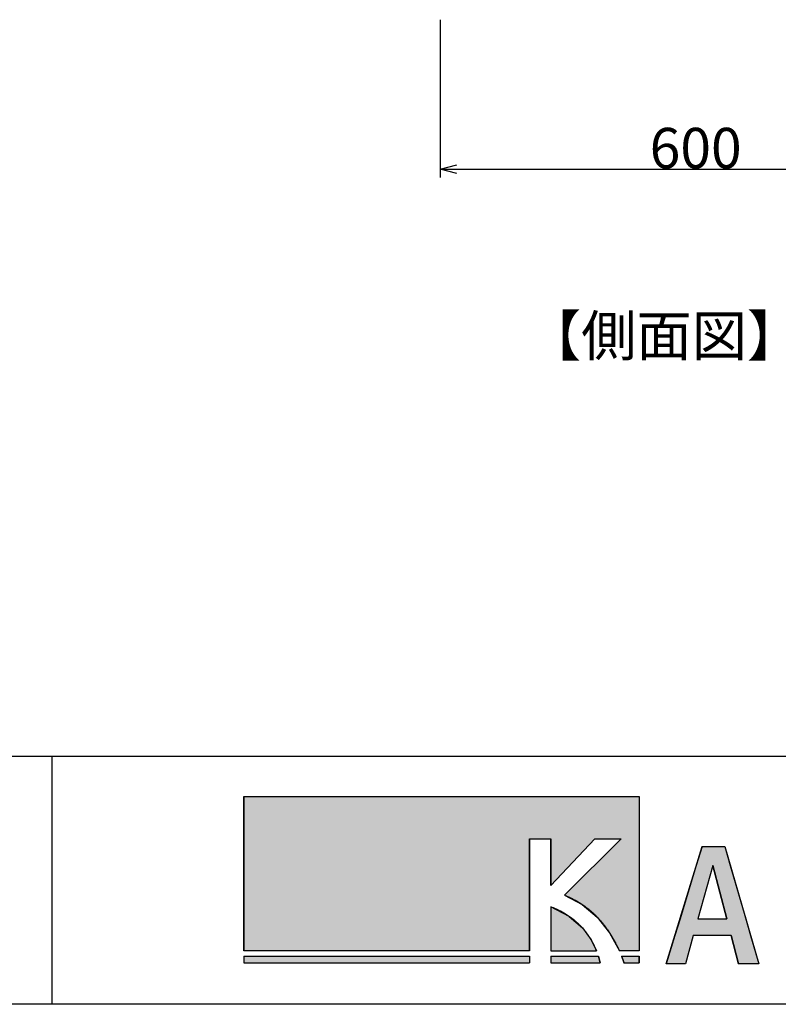
# Model space of a CAD drawing. Extents: x -215 to 205, y -145 to 153.
# Drawn here: x -97 to -52, y -135 to -76 of the extents above; entities that cross this region are included whole.
import ezdxf

# ---------------------------------------------------------------- set-up
doc = ezdxf.new("R2010")
doc.units = 0
doc.header["$LTSCALE"] = 5.08
doc.layers.get('0').update_dxf_attribs({"linetype": 'CONTINUOUS'})
for name, color, linetype in [('一般', 7, 'CONTINUOUS'), ('図枠', 7, 'CONTINUOUS'), ('寸法', 7, 'CONTINUOUS'), ('文字', 2, 'CONTINUOUS')]:
    doc.layers.add(name, color=color, linetype=linetype)
doc.styles.get("Standard").update_dxf_attribs({"font": 'romans.shx', "bigfont": 'extfont.shx'})
doc.styles.add('ＭＳ_ゴシック', font='txt.shx', dxfattribs={"bigfont": 'ＭＳ ゴシック'})

# ---------------------------------------------------------------- blocks, each defined once
blk = doc.blocks.new('*U7')
at = {"layer": '文字', "linetype": 'CONTINUOUS'}
for p, q in [((-65.425, -129.42), (-65.425, -129.984)), ((-64.326, -129.984), (-65.425, -129.42)), ((-65.425, -129.984), (-65.425, -130.678)), ((-64.326, -129.984), (-63.533, -130.678)), ((-65.425, -130.678), (-65.425, -131.405)), ((-63.533, -130.678), (-62.998, -131.405)), ((-65.425, -131.405), (-65.425, -132.068)), ((-62.998, -131.405), (-62.672, -132.068))]:
    blk.add_line(p, q, dxfattribs=at)
for points in [[(-65.425, -129.42), (-65.425, -129.984), (-64.326, -129.984)], [(-65.425, -129.984), (-65.425, -130.678), (-63.533, -130.678)], [(-65.425, -130.678), (-65.425, -131.405), (-62.998, -131.405)], [(-65.425, -131.405), (-65.425, -132.068), (-62.672, -132.068)]]:
    blk.add_solid(points, dxfattribs=at)
at = {"layer": '文字', "linetype": 'CONTINUOUS', "extrusion": (0, 0, -1)}
for points in [[(65.425, -129.984), (64.326, -129.984), (63.533, -130.678)], [(65.425, -130.678), (63.533, -130.678), (62.998, -131.405)], [(65.425, -131.405), (62.998, -131.405), (62.672, -132.068)]]:
    blk.add_solid(points, dxfattribs=at)
blk = doc.blocks.new('*U8')
at = {"layer": '文字', "linetype": 'CONTINUOUS'}
for p, q in [((-56.327, -125.771), (-56.68, -126.932)), ((-54.967, -125.771), (-54.629, -126.932)), ((-56.68, -126.932), (-57.655, -130.137)), ((-55.677, -126.932), (-56.585, -130.137)), ((-55.677, -126.932), (-54.838, -130.137)), ((-54.629, -126.932), (-53.697, -130.137)), ((-57.655, -130.137), (-57.96, -131.139)), ((-53.697, -130.137), (-53.406, -131.139)), ((-57.96, -131.139), (-58.479, -132.847)), ((-56.866, -131.139), (-57.318, -132.847)), ((-54.579, -131.139), (-54.146, -132.847)), ((-53.406, -131.139), (-52.91, -132.847))]:
    blk.add_line(p, q, dxfattribs=at)
for points in [[(-56.327, -125.771), (-56.68, -126.932), (-54.629, -126.932)], [(-56.68, -126.932), (-57.655, -130.137), (-56.585, -130.137)], [(-55.677, -126.932), (-54.838, -130.137), (-53.697, -130.137)], [(-57.655, -130.137), (-57.96, -131.139), (-53.406, -131.139)], [(-57.96, -131.139), (-58.479, -132.847), (-57.318, -132.847)], [(-54.579, -131.139), (-54.146, -132.847), (-52.91, -132.847)]]:
    blk.add_solid(points, dxfattribs=at)
at = {"layer": '文字', "linetype": 'CONTINUOUS', "extrusion": (0, 0, -1)}
for points in [[(56.327, -125.771), (54.967, -125.771), (54.629, -126.932)], [(56.68, -126.932), (55.677, -126.932), (56.585, -130.137)], [(55.677, -126.932), (54.629, -126.932), (53.697, -130.137)], [(57.655, -130.137), (53.697, -130.137), (53.406, -131.139)], [(57.96, -131.139), (56.866, -131.139), (57.318, -132.847)], [(54.579, -131.139), (53.406, -131.139), (52.91, -132.847)]]:
    blk.add_solid(points, dxfattribs=at)
blk = doc.blocks.new('*U9')
at = {"layer": '文字', "linetype": 'CONTINUOUS'}
for p, q in [((-83.893, -122.774), (-83.893, -125.323)), ((-60.122, -122.774), (-60.122, -125.323)), ((-83.893, -125.323), (-83.893, -132.068)), ((-66.709, -125.323), (-66.709, -132.068)), ((-62.784, -125.323), (-65.425, -128.126)), ((-65.425, -128.126), (-65.425, -125.323)), ((-61.2, -125.323), (-64.6, -128.716)), ((-60.122, -125.323), (-60.122, -128.716)), ((-64.6, -128.716), (-63.543, -129.266)), ((-60.122, -128.716), (-60.122, -129.266)), ((-63.543, -129.266), (-62.642, -130.026)), ((-60.122, -129.266), (-60.122, -130.026)), ((-62.642, -130.026), (-61.895, -130.969)), ((-60.122, -130.026), (-60.122, -130.969)), ((-61.895, -130.969), (-61.305, -132.068)), ((-60.122, -130.969), (-60.122, -132.068))]:
    blk.add_line(p, q, dxfattribs=at)
for points in [[(-83.893, -122.774), (-83.893, -125.323), (-60.122, -125.323)], [(-83.893, -125.323), (-83.893, -132.068), (-66.709, -132.068)], [(-61.2, -125.323), (-64.6, -128.716), (-60.122, -128.716)], [(-64.6, -128.716), (-63.543, -129.266), (-60.122, -129.266)], [(-63.543, -129.266), (-62.642, -130.026), (-60.122, -130.026)], [(-62.642, -130.026), (-61.895, -130.969), (-60.122, -130.969)], [(-61.895, -130.969), (-61.305, -132.068), (-60.122, -132.068)]]:
    blk.add_solid(points, dxfattribs=at)
at = {"layer": '文字', "linetype": 'CONTINUOUS', "extrusion": (0, 0, -1)}
for points in [[(83.893, -122.774), (60.122, -122.774), (60.122, -125.323)], [(83.893, -125.323), (66.709, -125.323), (66.709, -132.068)], [(65.425, -125.323), (62.784, -125.323), (65.425, -128.126)], [(61.2, -125.323), (60.122, -125.323), (60.122, -128.716)], [(64.6, -128.716), (60.122, -128.716), (60.122, -129.266)], [(63.543, -129.266), (60.122, -129.266), (60.122, -130.026)], [(62.642, -130.026), (60.122, -130.026), (60.122, -130.969)], [(61.895, -130.969), (60.122, -130.969), (60.122, -132.068)]]:
    blk.add_solid(points, dxfattribs=at)
blk = doc.blocks.new('*U10')
at = {"layer": '文字', "linetype": 'CONTINUOUS'}
for p, q in [((-65.425, -132.388), (-65.425, -132.774)), ((-62.559, -132.388), (-62.461, -132.774))]:
    blk.add_line(p, q, dxfattribs=at)
blk.add_solid([(-65.425, -132.388), (-65.425, -132.774), (-62.461, -132.774)], dxfattribs=at)
at = {"layer": '文字', "linetype": 'CONTINUOUS', "extrusion": (0, 0, -1)}
blk.add_solid([(65.425, -132.388), (62.559, -132.388), (62.461, -132.774)], dxfattribs=at)
blk = doc.blocks.new('*U11')
at = {"layer": '文字', "linetype": 'CONTINUOUS'}
for p, q in [((-83.893, -132.388), (-83.893, -132.774)), ((-66.709, -132.388), (-66.709, -132.774))]:
    blk.add_line(p, q, dxfattribs=at)
blk.add_solid([(-83.893, -132.388), (-83.893, -132.774), (-66.709, -132.774)], dxfattribs=at)
at = {"layer": '文字', "linetype": 'CONTINUOUS', "extrusion": (0, 0, -1)}
blk.add_solid([(83.893, -132.388), (66.709, -132.388), (66.709, -132.774)], dxfattribs=at)
blk = doc.blocks.new('*U12')
at = {"layer": '文字', "linetype": 'CONTINUOUS'}
for p, q in [((-61.173, -132.388), (-61.028, -132.774)), ((-60.122, -132.388), (-60.122, -132.774))]:
    blk.add_line(p, q, dxfattribs=at)
blk.add_solid([(-61.173, -132.388), (-61.028, -132.774), (-60.122, -132.774)], dxfattribs=at)
at = {"layer": '文字', "linetype": 'CONTINUOUS', "extrusion": (0, 0, -1)}
blk.add_solid([(61.173, -132.388), (60.122, -132.388), (60.122, -132.774)], dxfattribs=at)

msp = doc.modelspace()

# ---------------------------------------------------------------- linework, layer by layer
at = {"color": 0, "linetype": 'CONTINUOUS'}
for p, q in [((-72.081, -85), (-71.081, -84.732)), ((-71.081, -85.268), (-72.081, -85))]:
    msp.add_line(p, q, dxfattribs=at)
at = {"color": 0, "linetype": 'BYBLOCK'}
msp.add_line((-72.081, -85), (-71.081, -85), dxfattribs=at)
at = {"layer": '図枠'}
for p, q in [((-195.446, -120.341), (194.554, -120.341)), ((-95.446, -120.341), (-95.446, -135.281)), ((194.554, -135.281), (-195.446, -135.281))]:
    msp.add_line(p, q, dxfattribs=at)
at = {"layer": '寸法', "color": 7, "linetype": 'CONTINUOUS'}
for p, q in [((-72.081, -76), (-72.081, -85.5)), ((-71.081, -85), (-43.081, -85))]:
    msp.add_line(p, q, dxfattribs=at)
at = {"layer": '文字'}
for p, q in [((-83.893, -132.068), (-83.893, -122.774)), ((-83.893, -122.774), (-60.122, -122.774)), ((-60.122, -122.774), (-60.122, -132.068)), ((-66.709, -125.323), (-65.425, -125.323)), ((-66.709, -132.068), (-66.709, -125.323)), ((-65.425, -125.323), (-65.425, -128.126)), ((-62.784, -125.323), (-65.425, -128.126)), ((-61.2, -125.323), (-64.6, -128.716)), ((-62.784, -125.323), (-61.2, -125.323)), ((-58.479, -132.847), (-56.327, -125.771)), ((-56.327, -125.771), (-54.967, -125.771)), ((-54.967, -125.771), (-52.91, -132.847)), ((-55.677, -126.932), (-56.585, -130.137)), ((-54.838, -130.137), (-55.677, -126.932)), ((-65.425, -129.42), (-65.425, -132.068)), ((-56.585, -130.137), (-54.838, -130.137)), ((-56.866, -131.139), (-57.318, -132.847)), ((-54.579, -131.139), (-56.866, -131.139)), ((-54.146, -132.847), (-54.579, -131.139)), ((-66.709, -132.068), (-83.893, -132.068)), ((-65.425, -132.068), (-62.672, -132.068)), ((-60.122, -132.068), (-61.306, -132.068)), ((-83.893, -132.388), (-66.709, -132.388)), ((-83.893, -132.388), (-83.893, -132.774)), ((-83.893, -132.774), (-66.709, -132.774)), ((-66.709, -132.388), (-66.709, -132.774)), ((-65.425, -132.388), (-62.559, -132.388)), ((-65.425, -132.388), (-65.425, -132.774)), ((-65.425, -132.774), (-62.461, -132.774)), ((-61.173, -132.388), (-60.122, -132.388)), ((-61.033, -132.774), (-60.122, -132.774)), ((-60.122, -132.388), (-60.122, -132.774)), ((-57.318, -132.847), (-58.479, -132.847)), ((-52.91, -132.847), (-54.146, -132.847))]:
    msp.add_line(p, q, dxfattribs=at)
for points in [[(-64.6, -128.716, 0), (-64.564, -128.73, 0), (-64.528, -128.744, 0), (-64.493, -128.759, 0), (-64.458, -128.773, 0), (-64.423, -128.788, 0), (-64.388, -128.803, 0), (-64.353, -128.818, 0), (-64.319, -128.834, 0), (-64.284, -128.849, 0), (-64.25, -128.865, 0), (-64.216, -128.881, 0), (-64.182, -128.898, 0), (-64.148, -128.914, 0), (-64.115, -128.931, 0), (-64.081, -128.948, 0), (-64.048, -128.966, 0), (-64.015, -128.983, 0), (-63.982, -129.001, 0), (-63.949, -129.019, 0), (-63.916, -129.037, 0), (-63.884, -129.055, 0), (-63.851, -129.074, 0), (-63.819, -129.093, 0), (-63.787, -129.112, 0), (-63.755, -129.131, 0), (-63.723, -129.15, 0), (-63.692, -129.17, 0), (-63.66, -129.19, 0), (-63.629, -129.21, 0), (-63.598, -129.23, 0), (-63.567, -129.251, 0), (-63.536, -129.271, 0), (-63.505, -129.292, 0), (-63.474, -129.313, 0), (-63.444, -129.335, 0), (-63.414, -129.356, 0), (-63.384, -129.378, 0), (-63.354, -129.4, 0), (-63.324, -129.422, 0), (-63.294, -129.444, 0), (-63.265, -129.467, 0), (-63.235, -129.49, 0), (-63.206, -129.513, 0), (-63.177, -129.536, 0), (-63.148, -129.559, 0), (-63.12, -129.583, 0), (-63.091, -129.606, 0), (-63.062, -129.63, 0), (-63.034, -129.654, 0), (-63.006, -129.679, 0), (-62.978, -129.703, 0), (-62.95, -129.728, 0), (-62.923, -129.753, 0), (-62.895, -129.778, 0), (-62.868, -129.803, 0), (-62.841, -129.829, 0), (-62.814, -129.854, 0), (-62.787, -129.88, 0), (-62.76, -129.906, 0), (-62.733, -129.932, 0), (-62.707, -129.959, 0), (-62.681, -129.985, 0), (-62.655, -130.012, 0), (-62.629, -130.039, 0), (-62.603, -130.066, 0), (-62.577, -130.094, 0), (-62.552, -130.121, 0), (-62.526, -130.149, 0), (-62.501, -130.177, 0), (-62.476, -130.205, 0), (-62.451, -130.233, 0), (-62.427, -130.261, 0), (-62.402, -130.29, 0), (-62.378, -130.318, 0), (-62.353, -130.347, 0), (-62.329, -130.376, 0), (-62.305, -130.406, 0), (-62.282, -130.435, 0), (-62.258, -130.465, 0), (-62.234, -130.494, 0), (-62.211, -130.524, 0), (-62.188, -130.554, 0), (-62.165, -130.585, 0), (-62.142, -130.615, 0), (-62.119, -130.646, 0), (-62.097, -130.676, 0), (-62.074, -130.707, 0), (-62.052, -130.738, 0), (-62.03, -130.77, 0), (-62.008, -130.801, 0), (-61.986, -130.833, 0), (-61.965, -130.864, 0), (-61.943, -130.896, 0), (-61.922, -130.928, 0), (-61.901, -130.96, 0), (-61.88, -130.993, 0), (-61.859, -131.025, 0), (-61.838, -131.058, 0), (-61.818, -131.091, 0), (-61.797, -131.124, 0), (-61.777, -131.157, 0), (-61.757, -131.19, 0), (-61.737, -131.224, 0), (-61.717, -131.257, 0), (-61.697, -131.291, 0), (-61.678, -131.325, 0), (-61.659, -131.359, 0), (-61.64, -131.393, 0), (-61.621, -131.427, 0), (-61.602, -131.462, 0), (-61.583, -131.496, 0), (-61.565, -131.531, 0), (-61.546, -131.566, 0), (-61.528, -131.601, 0), (-61.51, -131.636, 0), (-61.492, -131.671, 0), (-61.474, -131.707, 0), (-61.457, -131.742, 0), (-61.439, -131.778, 0), (-61.422, -131.814, 0), (-61.405, -131.85, 0), (-61.388, -131.886, 0), (-61.371, -131.922, 0), (-61.355, -131.958, 0), (-61.338, -131.995, 0), (-61.322, -132.032, 0), (-61.306, -132.068, 0)], [(-62.672, -132.068, 0), (-62.679, -132.049, 0), (-62.687, -132.03, 0), (-62.695, -132.011, 0), (-62.703, -131.992, 0), (-62.711, -131.972, 0), (-62.72, -131.952, 0), (-62.728, -131.933, 0), (-62.737, -131.913, 0), (-62.746, -131.892, 0), (-62.755, -131.872, 0), (-62.764, -131.852, 0), (-62.774, -131.831, 0), (-62.783, -131.811, 0), (-62.793, -131.79, 0), (-62.803, -131.769, 0), (-62.813, -131.748, 0), (-62.823, -131.727, 0), (-62.834, -131.706, 0), (-62.845, -131.685, 0), (-62.855, -131.663, 0), (-62.867, -131.642, 0), (-62.878, -131.62, 0), (-62.889, -131.598, 0), (-62.901, -131.577, 0), (-62.913, -131.555, 0), (-62.925, -131.533, 0), (-62.937, -131.511, 0), (-62.95, -131.489, 0), (-62.962, -131.466, 0), (-62.975, -131.444, 0), (-62.988, -131.422, 0), (-63.001, -131.399, 0), (-63.015, -131.377, 0), (-63.028, -131.354, 0), (-63.042, -131.332, 0), (-63.056, -131.309, 0), (-63.071, -131.287, 0), (-63.085, -131.264, 0), (-63.1, -131.241, 0), (-63.115, -131.218, 0), (-63.13, -131.195, 0), (-63.145, -131.173, 0), (-63.161, -131.15, 0), (-63.177, -131.127, 0), (-63.193, -131.104, 0), (-63.209, -131.081, 0), (-63.226, -131.058, 0), (-63.243, -131.035, 0), (-63.26, -131.012, 0), (-63.277, -130.989, 0), (-63.294, -130.966, 0), (-63.312, -130.942, 0), (-63.33, -130.919, 0), (-63.348, -130.896, 0), (-63.367, -130.873, 0), (-63.385, -130.85, 0), (-63.404, -130.827, 0), (-63.423, -130.804, 0), (-63.443, -130.781, 0), (-63.462, -130.758, 0), (-63.482, -130.735, 0), (-63.502, -130.712, 0), (-63.523, -130.689, 0), (-63.543, -130.666, 0), (-63.564, -130.643, 0), (-63.586, -130.621, 0), (-63.607, -130.598, 0), (-63.629, -130.575, 0), (-63.651, -130.552, 0), (-63.673, -130.53, 0), (-63.695, -130.507, 0), (-63.718, -130.485, 0), (-63.741, -130.462, 0), (-63.764, -130.44, 0), (-63.788, -130.417, 0), (-63.812, -130.395, 0), (-63.836, -130.373, 0), (-63.86, -130.351, 0), (-63.885, -130.329, 0), (-63.91, -130.307, 0), (-63.935, -130.285, 0), (-63.961, -130.263, 0), (-63.986, -130.241, 0), (-64.013, -130.22, 0), (-64.039, -130.198, 0), (-64.066, -130.177, 0), (-64.093, -130.155, 0), (-64.12, -130.134, 0), (-64.147, -130.113, 0), (-64.175, -130.092, 0), (-64.203, -130.071, 0), (-64.232, -130.05, 0), (-64.26, -130.03, 0), (-64.289, -130.009, 0), (-64.319, -129.989, 0), (-64.348, -129.969, 0), (-64.378, -129.948, 0), (-64.408, -129.928, 0), (-64.439, -129.909, 0), (-64.47, -129.889, 0), (-64.501, -129.869, 0), (-64.532, -129.85, 0), (-64.564, -129.83, 0), (-64.596, -129.811, 0), (-64.629, -129.792, 0), (-64.662, -129.774, 0), (-64.695, -129.755, 0), (-64.728, -129.736, 0), (-64.762, -129.718, 0), (-64.796, -129.7, 0), (-64.83, -129.682, 0), (-64.865, -129.664, 0), (-64.9, -129.646, 0), (-64.935, -129.629, 0), (-64.971, -129.612, 0), (-65.007, -129.595, 0), (-65.043, -129.578, 0), (-65.08, -129.561, 0), (-65.117, -129.545, 0), (-65.154, -129.528, 0), (-65.192, -129.512, 0), (-65.23, -129.496, 0), (-65.268, -129.481, 0), (-65.307, -129.465, 0), (-65.346, -129.45, 0), (-65.385, -129.435, 0), (-65.425, -129.42, 0)], [(-62.461, -132.774, 0), (-62.461, -132.773, 0), (-62.461, -132.771, 0), (-62.462, -132.769, 0), (-62.462, -132.768, 0), (-62.462, -132.766, 0), (-62.463, -132.764, 0), (-62.463, -132.762, 0), (-62.463, -132.761, 0), (-62.464, -132.759, 0), (-62.464, -132.757, 0), (-62.464, -132.755, 0), (-62.465, -132.753, 0), (-62.465, -132.751, 0), (-62.465, -132.749, 0), (-62.466, -132.747, 0), (-62.466, -132.745, 0), (-62.467, -132.743, 0), (-62.467, -132.741, 0), (-62.468, -132.739, 0), (-62.468, -132.737, 0), (-62.468, -132.735, 0), (-62.469, -132.733, 0), (-62.469, -132.731, 0), (-62.47, -132.728, 0), (-62.47, -132.726, 0), (-62.471, -132.724, 0), (-62.471, -132.722, 0), (-62.472, -132.719, 0), (-62.472, -132.717, 0), (-62.473, -132.715, 0), (-62.473, -132.712, 0), (-62.474, -132.71, 0), (-62.474, -132.708, 0), (-62.475, -132.705, 0), (-62.475, -132.703, 0), (-62.476, -132.7, 0), (-62.476, -132.698, 0), (-62.477, -132.695, 0), (-62.477, -132.693, 0), (-62.478, -132.69, 0), (-62.478, -132.688, 0), (-62.479, -132.685, 0), (-62.48, -132.682, 0), (-62.48, -132.68, 0), (-62.481, -132.677, 0), (-62.481, -132.674, 0), (-62.482, -132.672, 0), (-62.483, -132.669, 0), (-62.483, -132.666, 0), (-62.484, -132.663, 0), (-62.485, -132.661, 0), (-62.485, -132.658, 0), (-62.486, -132.655, 0), (-62.487, -132.652, 0), (-62.487, -132.649, 0), (-62.488, -132.646, 0), (-62.489, -132.643, 0), (-62.489, -132.64, 0), (-62.49, -132.637, 0), (-62.491, -132.634, 0), (-62.492, -132.631, 0), (-62.492, -132.628, 0), (-62.493, -132.625, 0), (-62.494, -132.622, 0), (-62.495, -132.619, 0), (-62.495, -132.616, 0), (-62.496, -132.613, 0), (-62.497, -132.61, 0), (-62.498, -132.606, 0), (-62.498, -132.603, 0), (-62.499, -132.6, 0), (-62.5, -132.597, 0), (-62.501, -132.593, 0), (-62.502, -132.59, 0), (-62.503, -132.587, 0), (-62.503, -132.583, 0), (-62.504, -132.58, 0), (-62.505, -132.577, 0), (-62.506, -132.573, 0), (-62.507, -132.57, 0), (-62.508, -132.566, 0), (-62.509, -132.563, 0), (-62.51, -132.56, 0), (-62.511, -132.556, 0), (-62.511, -132.553, 0), (-62.512, -132.549, 0), (-62.513, -132.545, 0), (-62.514, -132.542, 0), (-62.515, -132.538, 0), (-62.516, -132.535, 0), (-62.517, -132.531, 0), (-62.518, -132.527, 0), (-62.519, -132.524, 0), (-62.52, -132.52, 0), (-62.521, -132.516, 0), (-62.522, -132.513, 0), (-62.523, -132.509, 0), (-62.524, -132.505, 0), (-62.525, -132.501, 0), (-62.526, -132.497, 0), (-62.528, -132.494, 0), (-62.529, -132.49, 0), (-62.53, -132.486, 0), (-62.531, -132.482, 0), (-62.532, -132.478, 0), (-62.533, -132.474, 0), (-62.534, -132.47, 0), (-62.535, -132.466, 0), (-62.536, -132.462, 0), (-62.538, -132.458, 0), (-62.539, -132.454, 0), (-62.54, -132.45, 0), (-62.541, -132.446, 0), (-62.542, -132.442, 0), (-62.544, -132.438, 0), (-62.545, -132.434, 0), (-62.546, -132.43, 0), (-62.547, -132.426, 0), (-62.549, -132.422, 0), (-62.55, -132.418, 0), (-62.551, -132.413, 0), (-62.552, -132.409, 0), (-62.554, -132.405, 0), (-62.555, -132.401, 0), (-62.556, -132.397, 0), (-62.558, -132.392, 0), (-62.559, -132.388, 0)], [(-61.173, -132.388, 0), (-61.172, -132.391, 0), (-61.171, -132.394, 0), (-61.17, -132.397, 0), (-61.169, -132.4, 0), (-61.168, -132.403, 0), (-61.166, -132.406, 0), (-61.165, -132.409, 0), (-61.164, -132.412, 0), (-61.163, -132.415, 0), (-61.162, -132.418, 0), (-61.161, -132.421, 0), (-61.16, -132.424, 0), (-61.158, -132.427, 0), (-61.157, -132.43, 0), (-61.156, -132.433, 0), (-61.155, -132.436, 0), (-61.154, -132.439, 0), (-61.153, -132.442, 0), (-61.151, -132.445, 0), (-61.15, -132.448, 0), (-61.149, -132.451, 0), (-61.148, -132.454, 0), (-61.147, -132.457, 0), (-61.146, -132.46, 0), (-61.145, -132.463, 0), (-61.144, -132.466, 0), (-61.142, -132.469, 0), (-61.141, -132.472, 0), (-61.14, -132.475, 0), (-61.139, -132.478, 0), (-61.138, -132.481, 0), (-61.137, -132.484, 0), (-61.136, -132.487, 0), (-61.134, -132.49, 0), (-61.133, -132.493, 0), (-61.132, -132.496, 0), (-61.131, -132.499, 0), (-61.13, -132.502, 0), (-61.129, -132.505, 0), (-61.128, -132.508, 0), (-61.127, -132.511, 0), (-61.125, -132.514, 0), (-61.124, -132.517, 0), (-61.123, -132.52, 0), (-61.122, -132.523, 0), (-61.121, -132.526, 0), (-61.12, -132.53, 0), (-61.119, -132.533, 0), (-61.117, -132.536, 0), (-61.116, -132.539, 0), (-61.115, -132.542, 0), (-61.114, -132.545, 0), (-61.113, -132.548, 0), (-61.112, -132.551, 0), (-61.111, -132.554, 0), (-61.11, -132.557, 0), (-61.109, -132.56, 0), (-61.108, -132.563, 0), (-61.106, -132.566, 0), (-61.105, -132.569, 0), (-61.104, -132.572, 0), (-61.103, -132.575, 0), (-61.102, -132.578, 0), (-61.101, -132.581, 0), (-61.1, -132.584, 0), (-61.099, -132.587, 0), (-61.097, -132.59, 0), (-61.096, -132.593, 0), (-61.095, -132.596, 0), (-61.094, -132.599, 0), (-61.093, -132.602, 0), (-61.092, -132.605, 0), (-61.091, -132.609, 0), (-61.09, -132.612, 0), (-61.089, -132.615, 0), (-61.088, -132.618, 0), (-61.087, -132.621, 0), (-61.086, -132.624, 0), (-61.084, -132.627, 0), (-61.083, -132.63, 0), (-61.082, -132.633, 0), (-61.081, -132.636, 0), (-61.08, -132.639, 0), (-61.079, -132.642, 0), (-61.078, -132.645, 0), (-61.077, -132.648, 0), (-61.076, -132.651, 0), (-61.075, -132.654, 0), (-61.074, -132.657, 0), (-61.072, -132.66, 0), (-61.071, -132.664, 0), (-61.07, -132.667, 0), (-61.069, -132.67, 0), (-61.068, -132.673, 0), (-61.067, -132.676, 0), (-61.066, -132.679, 0), (-61.065, -132.682, 0), (-61.064, -132.685, 0), (-61.063, -132.688, 0), (-61.062, -132.691, 0), (-61.061, -132.694, 0), (-61.06, -132.697, 0), (-61.059, -132.7, 0), (-61.057, -132.703, 0), (-61.056, -132.706, 0), (-61.055, -132.71, 0), (-61.054, -132.713, 0), (-61.053, -132.716, 0), (-61.052, -132.719, 0), (-61.051, -132.722, 0), (-61.05, -132.725, 0), (-61.049, -132.728, 0), (-61.048, -132.731, 0), (-61.047, -132.734, 0), (-61.046, -132.737, 0), (-61.045, -132.74, 0), (-61.044, -132.743, 0), (-61.043, -132.746, 0), (-61.042, -132.75, 0), (-61.041, -132.753, 0), (-61.039, -132.756, 0), (-61.038, -132.759, 0), (-61.037, -132.762, 0), (-61.036, -132.765, 0), (-61.035, -132.768, 0), (-61.034, -132.771, 0), (-61.033, -132.774, 0)], [(-60.122, -132.774, 0), (-60.122, -132.774, 0), (-60.122, -132.774, 0), (-60.122, -132.774, 0), (-60.122, -132.774, 0), (-60.122, -132.774, 0), (-60.122, -132.773, 0), (-60.122, -132.773, 0), (-60.122, -132.773, 0), (-60.122, -132.772, 0), (-60.122, -132.772, 0), (-60.122, -132.771, 0), (-60.122, -132.77, 0), (-60.122, -132.77, 0), (-60.122, -132.769, 0), (-60.122, -132.768, 0), (-60.122, -132.768, 0), (-60.122, -132.767, 0), (-60.122, -132.766, 0), (-60.122, -132.765, 0), (-60.122, -132.764, 0), (-60.122, -132.763, 0), (-60.122, -132.762, 0), (-60.122, -132.761, 0), (-60.122, -132.759, 0), (-60.122, -132.758, 0), (-60.122, -132.757, 0), (-60.122, -132.756, 0), (-60.122, -132.754, 0), (-60.122, -132.753, 0), (-60.122, -132.751, 0), (-60.122, -132.75, 0), (-60.122, -132.748, 0), (-60.122, -132.746, 0), (-60.122, -132.745, 0), (-60.122, -132.743, 0), (-60.122, -132.741, 0), (-60.122, -132.739, 0), (-60.122, -132.738, 0), (-60.122, -132.736, 0), (-60.122, -132.734, 0), (-60.122, -132.732, 0), (-60.122, -132.73, 0), (-60.122, -132.727, 0), (-60.122, -132.725, 0), (-60.122, -132.723, 0), (-60.122, -132.721, 0), (-60.122, -132.718, 0), (-60.122, -132.716, 0), (-60.122, -132.714, 0), (-60.122, -132.711, 0), (-60.122, -132.709, 0), (-60.122, -132.706, 0), (-60.122, -132.704, 0), (-60.122, -132.701, 0), (-60.122, -132.698, 0), (-60.122, -132.696, 0), (-60.122, -132.693, 0), (-60.122, -132.69, 0), (-60.122, -132.687, 0), (-60.122, -132.684, 0), (-60.122, -132.681, 0), (-60.122, -132.678, 0), (-60.122, -132.675, 0), (-60.122, -132.672, 0), (-60.122, -132.669, 0), (-60.122, -132.666, 0), (-60.122, -132.662, 0), (-60.122, -132.659, 0), (-60.122, -132.656, 0), (-60.122, -132.652, 0), (-60.122, -132.649, 0), (-60.122, -132.645, 0), (-60.122, -132.642, 0), (-60.122, -132.638, 0), (-60.122, -132.635, 0), (-60.122, -132.631, 0), (-60.122, -132.627, 0), (-60.122, -132.624, 0), (-60.122, -132.62, 0), (-60.122, -132.616, 0), (-60.122, -132.612, 0), (-60.122, -132.608, 0), (-60.122, -132.604, 0), (-60.122, -132.6, 0), (-60.122, -132.596, 0), (-60.122, -132.592, 0), (-60.122, -132.588, 0), (-60.122, -132.584, 0), (-60.122, -132.58, 0), (-60.122, -132.575, 0), (-60.122, -132.571, 0), (-60.122, -132.567, 0), (-60.122, -132.562, 0), (-60.122, -132.558, 0), (-60.122, -132.553, 0), (-60.122, -132.549, 0), (-60.122, -132.544, 0), (-60.122, -132.54, 0), (-60.122, -132.535, 0), (-60.122, -132.53, 0), (-60.122, -132.526, 0), (-60.122, -132.521, 0), (-60.122, -132.516, 0), (-60.122, -132.511, 0), (-60.122, -132.506, 0), (-60.122, -132.501, 0), (-60.122, -132.496, 0), (-60.122, -132.491, 0), (-60.122, -132.486, 0), (-60.122, -132.481, 0), (-60.122, -132.476, 0), (-60.122, -132.471, 0), (-60.122, -132.466, 0), (-60.122, -132.46, 0), (-60.122, -132.455, 0), (-60.122, -132.45, 0), (-60.122, -132.444, 0), (-60.122, -132.439, 0), (-60.122, -132.433, 0), (-60.122, -132.428, 0), (-60.122, -132.422, 0), (-60.122, -132.417, 0), (-60.122, -132.411, 0), (-60.122, -132.405, 0), (-60.122, -132.4, 0), (-60.122, -132.394, 0), (-60.122, -132.388, 0)]]:
    msp.add_polyline3d(points, dxfattribs=at)

# ---------------------------------------------------------------- block references
at = {"layer": '文字', "linetype": 'CONTINUOUS'}
for name in ['*U9', '*U8', '*U7', '*U11', '*U10', '*U12']:
    msp.add_blockref(name, (0, 0), dxfattribs=at)

# ---------------------------------------------------------------- texts
at = {"layer": '一般', "color": 7}
msp.add_text('【側面図】', height=2.4371, dxfattribs=at).set_placement((-66.929, -96.247))
at = {"layer": '寸法', "color": 7, "style": 'ＭＳ_ゴシック'}
msp.add_text('600', height=2.4371, dxfattribs=at).set_placement((-59.481, -84.95))

doc.saveas('drawing.dxf')
